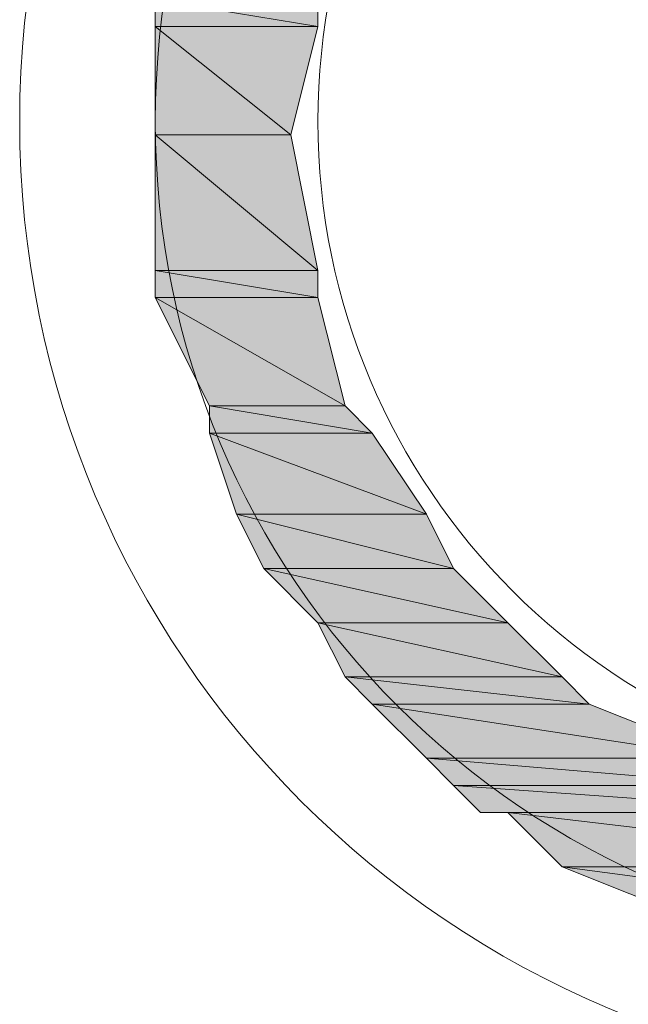
# Model space of a CAD drawing. Units: inches. Extents: x 0 to 250, y -250 to 0.
# Drawn here: x 112 to 113, y -196 to -194 of the extents above; entities that cross this region are included whole.
import ezdxf

# ---------------------------------------------------------------- set-up
doc = ezdxf.new("R2010")
doc.units = ezdxf.units.IN
doc.header["$MEASUREMENT"] = 0
doc.layers.add('Layer 1', color=7, linetype='Continuous')

# ---------------------------------------------------------------- blocks, each defined once
blk = doc.blocks.new('block 5')
at = {"layer": 'Layer 1'}
h = blk.add_hatch(color=5, dxfattribs=at)
h.dxf.hatch_style = 2
h.paths.add_polyline_path([(112.3007, -194.4499), (112.6057, -194.5007), (112.3007, -194.5007)])
h.paths.add_polyline_path([(112.6057, -194.4499), (112.3007, -194.4499), (112.6057, -194.5007)])
h = blk.add_hatch(color=5, dxfattribs=at)
h.dxf.hatch_style = 2
h.paths.add_polyline_path([(112.3007, -194.5007), (112.5549, -194.704), (112.3007, -194.704)])
h.paths.add_polyline_path([(112.6057, -194.5007), (112.3007, -194.5007), (112.5549, -194.704)])
h = blk.add_hatch(color=5, dxfattribs=at)
h.dxf.hatch_style = 2
h.paths.add_polyline_path([(112.3007, -194.704), (112.6057, -194.9582), (112.3007, -194.9582)])
h.paths.add_polyline_path([(112.5549, -194.704), (112.3007, -194.704), (112.6057, -194.9582)])
h = blk.add_hatch(color=5, dxfattribs=at)
h.dxf.hatch_style = 2
h.paths.add_polyline_path([(112.3007, -194.9582), (112.6057, -195.0091), (112.3007, -195.0091)])
h.paths.add_polyline_path([(112.6057, -194.9582), (112.3007, -194.9582), (112.6057, -195.0091)])
h = blk.add_hatch(color=5, dxfattribs=at)
h.dxf.hatch_style = 2
h.paths.add_polyline_path([(112.3007, -195.0091), (112.6566, -195.2124), (112.4024, -195.2124)])
h.paths.add_polyline_path([(112.6057, -195.0091), (112.3007, -195.0091), (112.6566, -195.2124)])
h = blk.add_hatch(color=5, dxfattribs=at)
h.dxf.hatch_style = 2
h.paths.add_polyline_path([(112.4024, -195.2124), (112.7074, -195.2632), (112.4024, -195.2632)])
h.paths.add_polyline_path([(112.6566, -195.2124), (112.4024, -195.2124), (112.7074, -195.2632)])
h = blk.add_hatch(color=5, dxfattribs=at)
h.dxf.hatch_style = 2
h.paths.add_polyline_path([(112.4024, -195.2632), (112.8091, -195.4157), (112.4532, -195.4157)])
h.paths.add_polyline_path([(112.7074, -195.2632), (112.4024, -195.2632), (112.8091, -195.4157)])
h = blk.add_hatch(color=5, dxfattribs=at)
h.dxf.hatch_style = 2
h.paths.add_polyline_path([(112.4532, -195.4157), (112.8599, -195.5174), (112.5041, -195.5174)])
h.paths.add_polyline_path([(112.8091, -195.4157), (112.4532, -195.4157), (112.8599, -195.5174)])
h = blk.add_hatch(color=5, dxfattribs=at)
h.dxf.hatch_style = 2
h.paths.add_polyline_path([(112.5041, -195.5174), (112.9616, -195.6191), (112.6057, -195.6191)])
h.paths.add_polyline_path([(112.8599, -195.5174), (112.5041, -195.5174), (112.9616, -195.6191)])
h = blk.add_hatch(color=5, dxfattribs=at)
h.dxf.hatch_style = 2
h.paths.add_polyline_path([(112.6057, -195.6191), (113.0633, -195.7208), (112.6566, -195.7208)])
h.paths.add_polyline_path([(112.9616, -195.6191), (112.6057, -195.6191), (113.0633, -195.7208)])
h = blk.add_hatch(color=5, dxfattribs=at)
h.dxf.hatch_style = 2
h.paths.add_polyline_path([(112.6566, -195.7208), (113.1141, -195.7716), (112.7074, -195.7716)])
h.paths.add_polyline_path([(113.0633, -195.7208), (112.6566, -195.7208), (113.1141, -195.7716)])
h = blk.add_hatch(color=5, dxfattribs=at)
h.dxf.hatch_style = 2
h.paths.add_polyline_path([(112.7074, -195.7716), (113.3683, -195.8733), (112.8091, -195.8733)])
h.paths.add_polyline_path([(113.1141, -195.7716), (112.7074, -195.7716), (113.3683, -195.8733)])
h = blk.add_hatch(color=5, dxfattribs=at)
h.dxf.hatch_style = 2
h.paths.add_polyline_path([(112.8091, -195.8733), (113.4191, -195.9241), (112.8599, -195.9241)])
h.paths.add_polyline_path([(113.3683, -195.8733), (112.8091, -195.8733), (113.4191, -195.9241)])
h = blk.add_hatch(color=5, dxfattribs=at)
h.dxf.hatch_style = 2
h.paths.add_polyline_path([(112.8599, -195.9241), (113.5716, -195.9749), (112.9107, -195.9749)])
h.paths.add_polyline_path([(113.4191, -195.9241), (112.8599, -195.9241), (113.5716, -195.9749)])
h = blk.add_hatch(color=5, dxfattribs=at)
h.dxf.hatch_style = 2
h.paths.add_polyline_path([(112.9616, -195.9749), (113.8258, -196.0766), (113.0633, -196.0766)])
h.paths.add_polyline_path([(113.8258, -195.9749), (112.9616, -195.9749), (113.8258, -196.0766)])
h = blk.add_hatch(color=5, dxfattribs=at)
h.dxf.hatch_style = 2
h.paths.add_polyline_path([(113.0633, -196.0766), (113.8258, -196.1783), (113.3174, -196.1783)])
h.paths.add_polyline_path([(113.8258, -196.0766), (113.0633, -196.0766), (113.8258, -196.1783)])
at = {"layer": 'Layer 1', "color": 5, "lineweight": 15}
for points in [[(112.3007, -194.4499), (112.6057, -194.5007), (112.3007, -194.5007), (112.3007, -194.4499)], [(112.6057, -194.4499), (112.3007, -194.4499), (112.6057, -194.5007), (112.6057, -194.4499)], [(112.3007, -194.5007), (112.5549, -194.704), (112.3007, -194.704), (112.3007, -194.5007)], [(112.6057, -194.5007), (112.3007, -194.5007), (112.5549, -194.704), (112.6057, -194.5007)], [(112.3007, -194.704), (112.6057, -194.9582), (112.3007, -194.9582), (112.3007, -194.704)], [(112.5549, -194.704), (112.3007, -194.704), (112.6057, -194.9582), (112.5549, -194.704)], [(112.3007, -194.9582), (112.6057, -195.0091), (112.3007, -195.0091), (112.3007, -194.9582)], [(112.6057, -194.9582), (112.3007, -194.9582), (112.6057, -195.0091), (112.6057, -194.9582)], [(112.3007, -195.0091), (112.6566, -195.2124), (112.4024, -195.2124), (112.3007, -195.0091)], [(112.6057, -195.0091), (112.3007, -195.0091), (112.6566, -195.2124), (112.6057, -195.0091)], [(112.4024, -195.2124), (112.7074, -195.2632), (112.4024, -195.2632), (112.4024, -195.2124)], [(112.6566, -195.2124), (112.4024, -195.2124), (112.7074, -195.2632), (112.6566, -195.2124)], [(112.4024, -195.2632), (112.8091, -195.4157), (112.4532, -195.4157), (112.4024, -195.2632)], [(112.7074, -195.2632), (112.4024, -195.2632), (112.8091, -195.4157), (112.7074, -195.2632)], [(112.4532, -195.4157), (112.8599, -195.5174), (112.5041, -195.5174), (112.4532, -195.4157)], [(112.8091, -195.4157), (112.4532, -195.4157), (112.8599, -195.5174), (112.8091, -195.4157)], [(112.5041, -195.5174), (112.9616, -195.6191), (112.6057, -195.6191), (112.5041, -195.5174)], [(112.8599, -195.5174), (112.5041, -195.5174), (112.9616, -195.6191), (112.8599, -195.5174)], [(112.6057, -195.6191), (113.0633, -195.7208), (112.6566, -195.7208), (112.6057, -195.6191)], [(112.9616, -195.6191), (112.6057, -195.6191), (113.0633, -195.7208), (112.9616, -195.6191)], [(112.6566, -195.7208), (113.1141, -195.7716), (112.7074, -195.7716), (112.6566, -195.7208)], [(113.0633, -195.7208), (112.6566, -195.7208), (113.1141, -195.7716), (113.0633, -195.7208)], [(112.7074, -195.7716), (113.3683, -195.8733), (112.8091, -195.8733), (112.7074, -195.7716)], [(113.1141, -195.7716), (112.7074, -195.7716), (113.3683, -195.8733), (113.1141, -195.7716)], [(112.8091, -195.8733), (113.4191, -195.9241), (112.8599, -195.9241), (112.8091, -195.8733)], [(113.3683, -195.8733), (112.8091, -195.8733), (113.4191, -195.9241), (113.3683, -195.8733)], [(112.8599, -195.9241), (113.5716, -195.9749), (112.9107, -195.9749), (112.8599, -195.9241)], [(113.4191, -195.9241), (112.8599, -195.9241), (113.5716, -195.9749), (113.4191, -195.9241)], [(112.9107, -195.9749), (113.8258, -195.9749), (112.9616, -195.9749), (112.9107, -195.9749)], [(113.5716, -195.9749), (112.9107, -195.9749), (113.8258, -195.9749), (113.5716, -195.9749)], [(112.9616, -195.9749), (113.8258, -196.0766), (113.0633, -196.0766), (112.9616, -195.9749)], [(113.8258, -195.9749), (112.9616, -195.9749), (113.8258, -196.0766), (113.8258, -195.9749)], [(113.0633, -196.0766), (113.8258, -196.1783), (113.3174, -196.1783), (113.0633, -196.0766)], [(113.8258, -196.0766), (113.0633, -196.0766), (113.8258, -196.1783), (113.8258, -196.0766)]]:
    blk.add_lwpolyline(points, dxfattribs=at)
at = {"layer": 'Layer 1', "lineweight": 0}
for points in [[(112.3007, -194.4499), (112.6057, -194.5007), (112.3007, -194.5007), (112.3007, -194.4499)], [(112.6057, -194.4499), (112.3007, -194.4499), (112.6057, -194.5007), (112.6057, -194.4499)], [(112.3007, -194.5007), (112.5549, -194.704), (112.3007, -194.704), (112.3007, -194.5007)], [(112.6057, -194.5007), (112.3007, -194.5007), (112.5549, -194.704), (112.6057, -194.5007)], [(112.3007, -194.704), (112.6057, -194.9582), (112.3007, -194.9582), (112.3007, -194.704)], [(112.5549, -194.704), (112.3007, -194.704), (112.6057, -194.9582), (112.5549, -194.704)], [(112.3007, -194.9582), (112.6057, -195.0091), (112.3007, -195.0091), (112.3007, -194.9582)], [(112.6057, -194.9582), (112.3007, -194.9582), (112.6057, -195.0091), (112.6057, -194.9582)], [(112.3007, -195.0091), (112.6566, -195.2124), (112.4024, -195.2124), (112.3007, -195.0091)], [(112.6057, -195.0091), (112.3007, -195.0091), (112.6566, -195.2124), (112.6057, -195.0091)], [(112.4024, -195.2124), (112.7074, -195.2632), (112.4024, -195.2632), (112.4024, -195.2124)], [(112.6566, -195.2124), (112.4024, -195.2124), (112.7074, -195.2632), (112.6566, -195.2124)], [(112.4024, -195.2632), (112.8091, -195.4157), (112.4532, -195.4157), (112.4024, -195.2632)], [(112.7074, -195.2632), (112.4024, -195.2632), (112.8091, -195.4157), (112.7074, -195.2632)], [(112.4532, -195.4157), (112.8599, -195.5174), (112.5041, -195.5174), (112.4532, -195.4157)], [(112.8091, -195.4157), (112.4532, -195.4157), (112.8599, -195.5174), (112.8091, -195.4157)], [(112.5041, -195.5174), (112.9616, -195.6191), (112.6057, -195.6191), (112.5041, -195.5174)], [(112.8599, -195.5174), (112.5041, -195.5174), (112.9616, -195.6191), (112.8599, -195.5174)], [(112.6057, -195.6191), (113.0633, -195.7208), (112.6566, -195.7208), (112.6057, -195.6191)], [(112.9616, -195.6191), (112.6057, -195.6191), (113.0633, -195.7208), (112.9616, -195.6191)], [(112.6566, -195.7208), (113.1141, -195.7716), (112.7074, -195.7716), (112.6566, -195.7208)], [(113.0633, -195.7208), (112.6566, -195.7208), (113.1141, -195.7716), (113.0633, -195.7208)], [(112.7074, -195.7716), (113.3683, -195.8733), (112.8091, -195.8733), (112.7074, -195.7716)], [(113.1141, -195.7716), (112.7074, -195.7716), (113.3683, -195.8733), (113.1141, -195.7716)], [(112.8091, -195.8733), (113.4191, -195.9241), (112.8599, -195.9241), (112.8091, -195.8733)], [(113.3683, -195.8733), (112.8091, -195.8733), (113.4191, -195.9241), (113.3683, -195.8733)], [(112.8599, -195.9241), (113.5716, -195.9749), (112.9107, -195.9749), (112.8599, -195.9241)], [(113.4191, -195.9241), (112.8599, -195.9241), (113.5716, -195.9749), (113.4191, -195.9241)], [(112.9107, -195.9749), (113.8258, -195.9749), (112.9616, -195.9749), (112.9107, -195.9749)], [(113.5716, -195.9749), (112.9107, -195.9749), (113.8258, -195.9749), (113.5716, -195.9749)], [(112.9616, -195.9749), (113.8258, -196.0766), (113.0633, -196.0766), (112.9616, -195.9749)], [(113.8258, -195.9749), (112.9616, -195.9749), (113.8258, -196.0766), (113.8258, -195.9749)], [(113.0633, -196.0766), (113.8258, -196.1783), (113.3174, -196.1783), (113.0633, -196.0766)], [(113.8258, -196.0766), (113.0633, -196.0766), (113.8258, -196.1783), (113.8258, -196.0766)]]:
    blk.add_lwpolyline(points, dxfattribs=at)
at = {"layer": 'Layer 1', "color": 7, "lineweight": 15}
for points in [[(115.6559, -194.6786), (115.6559, -193.6819), (114.8479, -192.8739), (113.8512, -192.8739), (112.8545, -192.8739), (112.0465, -193.6819), (112.0465, -194.6786), (112.0465, -195.6753), (112.8545, -196.4833), (113.8512, -196.4833), (114.8479, -196.4833), (115.6559, -195.6753), (115.6559, -194.6786)], [(115.4017, -194.6786), (115.4017, -193.8223), (114.7075, -193.1281), (113.8512, -193.1281), (112.9949, -193.1281), (112.3007, -193.8223), (112.3007, -194.6786), (112.3007, -195.5349), (112.9949, -196.2291), (113.8512, -196.2291), (114.7075, -196.2291), (115.4017, -195.5349), (115.4017, -194.6786)], [(115.0967, -194.6786), (115.0967, -193.9908), (114.5391, -193.4331), (113.8512, -193.4331), (113.1634, -193.4331), (112.6057, -193.9908), (112.6057, -194.6786), (112.6057, -195.3665), (113.1634, -195.9241), (113.8512, -195.9241), (114.5391, -195.9241), (115.0967, -195.3665), (115.0967, -194.6786)]]:
    blk.add_open_spline(points, degree=3, knots=[0, 0, 0, 0, 1, 1, 1, 2, 2, 2, 3, 3, 3, 4, 4, 4, 4], dxfattribs=at)

msp = doc.modelspace()

# ---------------------------------------------------------------- block references
at = {"layer": 'Layer 1'}
msp.add_blockref('block 5', (0, 0), dxfattribs=at)

doc.saveas('drawing.dxf')
